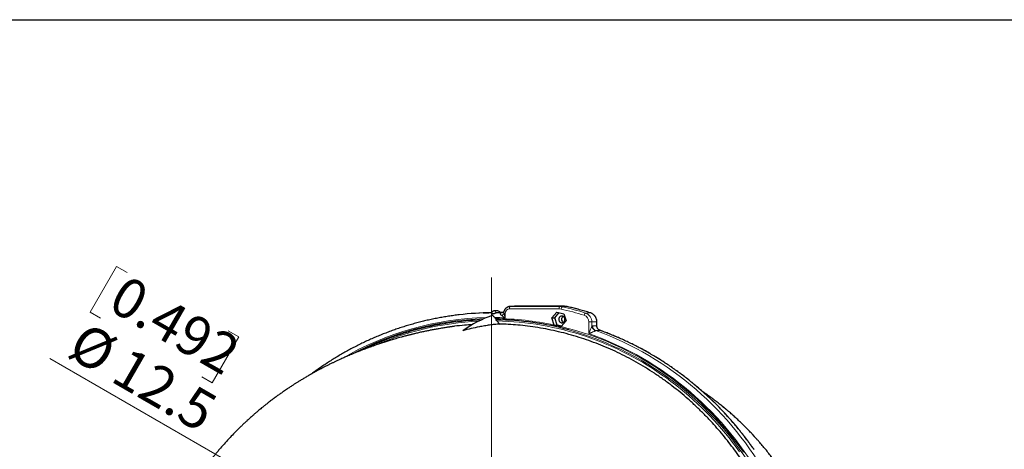
# Model space of a CAD drawing. Units: millimetres. Extents: x 21 to 201, y 9 to 287.
# Drawn here: x 111 to 170, y 261 to 287 of the extents above; entities that cross this region are included whole.
import ezdxf

# ---------------------------------------------------------------- set-up
doc = ezdxf.new("R2010")
doc.units = ezdxf.units.MM
doc.styles.add('SLDTEXTSTYLE0', font='TXT', dxfattribs={"width": 0.7, "bigfont": 'bigfont'})
doc.dimstyles.new('SLDDIMSTYLE6', dxfattribs={"dimtxt": 2.728516, "dimasz": 2.5, "dimexe": 0, "dimexo": 0.0625, "dimgap": 0.682129, "dimtad": 3, "dimdec": 1, "dimlfac": 7, "dimrnd": 1e-09, "dimzin": 12, "dimdsep": 46, "dimtxsty": 'SLDTEXTSTYLE0', "dimblk1": 'NONE', "dimblk2": 'OPEN30', "dimsah": 1, "dimcen": 0, "dimadec": 0, "dimazin": 3, "dimtfac": 1, "dimtdec": 1, "dimtmove": 0, "dimatfit": 3, "dimldrblk": 'NONE', "dimfxl": 1, "dimfrac": 2, "dimtolj": 1, "dimtzin": 12, "dimarcsym": 0})

# ---------------------------------------------------------------- blocks, each defined once
blk = doc.blocks.new('_Open30')
at = {"color": 0, "linetype": 'ByBlock', "lineweight": -2}
for p, q in [((-1, 0.267949), (0, 0)), ((0, 0), (-1, -0.267949)), ((0, 0), (-1, 0))]:
    blk.add_line(p, q, dxfattribs=at)
blk = doc.blocks.new('_D_8')
at = {"color": 7, "linetype": 'Continuous', "lineweight": 18}
for p, q in [((117.261, 272.085), (115.674, 269.335)), ((117.881, 271.727), (117.261, 272.085)), ((115.674, 269.335), (116.294, 268.977)), ((123.938, 268.23), (124.558, 267.872)), ((124.558, 267.872), (122.971, 265.122)), ((133.453, 254.924), (113.258, 266.583)), ((122.971, 265.122), (122.351, 265.48)), ((133.453, 254.924), (134.999, 254.031))]:
    blk.add_line(p, q, dxfattribs=at)
at = {"color": 7, "linetype": 'Continuous', "lineweight": 18, "xscale": 2.5, "yscale": 2.5, "rotation": 330}
blk.add_blockref('_Open30', (133.453, 254.924, -28.355), dxfattribs=at)
at = {"color": 7, "linetype": 'Continuous', "lineweight": 18, "char_height": 2.3813, "attachment_point": 1, "rotation": 330, "style": 'SLDTEXTSTYLE0'}
for s, insert in [('0.492', (117.829, 271.635)), ('%%c', (115.384, 268.83)), ('12.5', (117.996, 267.321))]:
    blk.add_mtext(s, dxfattribs=dict(at, insert=insert))
blk = doc.blocks.new('_None')
blk = doc.blocks.new('SW_CENTERMARKSYMBOL_1')
at = {"color": 0, "linetype": 'Continuous', "lineweight": 18}
for p, q in [((0, 0.714), (0, 22.392)), ((-0.714, 0), (-26.67, 0)), ((0, 0), (-0.357, 0)), ((0, 0), (0, 0.357)), ((0, 0), (0, -0.357)), ((0, 0), (0.357, 0)), ((0.714, 0), (23.746, 0)), ((0, -0.714), (0, -23.3))]:
    blk.add_line(p, q, dxfattribs=at)

msp = doc.modelspace()

# ---------------------------------------------------------------- linework, layer by layer
at = {"color": 7, "linetype": 'Continuous', "lineweight": 25}
for p, q in [((20.724266, 286.83829), (200.724266, 286.83829)), ((141.057175, 269.696696), (140.778717, 269.682469)), ((141.076454, 269.697188), (141.057175, 269.696696)), ((144.0399, 269.697188), (141.076454, 269.697188)), ((139.170374, 269.297252), (138.924934, 269.284711)), ((140.056704, 269.420549), (139.821885, 269.414556)), ((139.970951, 269.307548), (139.958075, 269.304164)), ((140.359761, 269.330873), (140.349957, 269.324575)), ((140.779343, 269.6825), (140.797355, 269.682945)), ((143.289769, 269.007923), (143.579152, 269.349941)), ((143.46078, 269.007923), (143.722691, 269.317472)), ((143.579152, 269.349941), (144.002177, 269.254253)), ((144.002177, 269.254253), (144.135819, 268.816548)), ((139.922307, 268.962532), (139.866521, 269.021932)), ((140.16352, 268.637008), (139.993589, 268.818019)), ((140.10973, 268.637008), (140.157831, 268.635036)), ((143.421951, 268.575001), (143.289769, 269.007923)), ((143.289769, 269.007923), (143.46078, 269.007923)), ((143.423366, 268.570217), (143.421951, 268.575001)), ((143.423366, 268.570217), (143.594422, 268.570217)), ((143.594422, 268.570217), (143.46078, 269.007923)), ((143.873908, 268.506998), (143.594422, 268.570217)), ((144.135819, 268.816548), (143.849599, 268.478268)), ((145.978411, 268.527889), (145.978411, 268.759546)), ((137.959116, 268.232641), (137.959143, 268.232671)), ((137.959173, 268.232641), (137.959116, 268.232641)), ((137.959143, 268.232671), (137.959173, 268.232641)), ((143.849599, 268.478268), (143.84639, 268.47453)), ((146.160306, 268.257303), (146.157008, 268.258678)), ((153.689111, 263.543211), (153.4987, 263.701524)), ((153.734063, 263.507895), (153.689111, 263.543211)), ((155.481358, 261.801761), (155.313504, 261.986734))]:
    msp.add_line(p, q, dxfattribs=at)
at = {"color": 8, "linetype": 'Continuous', "lineweight": 18}
for p, q in [((140.797355, 269.682945), (141.076454, 269.697188)), ((143.760801, 269.682945), (144.0399, 269.697188)), ((140.222107, 269.293374), (140.252467, 269.303252)), ((140.252467, 269.303252), (140.282428, 269.304846)), ((140.27002, 269.303458), (140.252467, 269.303252)), ((140.433184, 269.269378), (140.494944, 269.269378)), ((140.494944, 269.269378), (140.494944, 269.006323)), ((143.712794, 269.540109), (140.749348, 269.540109)), ((140.797355, 269.682945), (143.760801, 269.682945)), ((143.911377, 269.666103), (144.193259, 269.680035)), ((145.305707, 269.293994), (145.58853, 269.307675)), ((145.590203, 269.307474), (145.58853, 269.307675)), ((145.500852, 268.059832), (145.500852, 268.759546)), ((145.683081, 268.759546), (145.500852, 268.759546)), ((145.683081, 268.759546), (145.683081, 268.499093)), ((145.683081, 268.759546), (145.975564, 268.759546)), ((145.73339, 268.519417), (145.975564, 268.527889)), ((145.975564, 268.527889), (145.975564, 268.759546)), ((145.978411, 268.759546), (145.975564, 268.759546)), ((145.978411, 268.527889), (145.975564, 268.527889)), ((145.916192, 268.248674), (145.892841, 268.237866)), ((146.158262, 268.257184), (146.160121, 268.25692))]:
    msp.add_line(p, q, dxfattribs=at)
at = {"color": 7, "linetype": 'Continuous', "lineweight": 25, "flags": 128}
for points in [[(139.170374, 269.297252), (139.30306, 269.303538), (139.506093, 269.311251)], [(139.688229, 269.315771), (139.630788, 269.314455), (139.509934, 269.311085)], [(140.331338, 269.31792), (140.235227, 269.319066), (140.194598, 269.319396)], [(143.883804, 269.112235), (143.849271, 269.10883), (143.815913, 269.09873), (143.784867, 269.082279), (143.757191, 269.060037), (143.733826, 269.032762), (143.715569, 269.001383), (143.70304, 268.966968), (143.696667, 268.930689), (143.696667, 268.893782), (143.70304, 268.857503), (143.715569, 268.823088), (143.733826, 268.791708), (143.757191, 268.764434), (143.784867, 268.742192), (143.815913, 268.725741), (143.849271, 268.715641), (143.883804, 268.712235), (143.918338, 268.715641), (143.951695, 268.725741), (143.982741, 268.742192), (144.010418, 268.764434), (144.033782, 268.791708), (144.05204, 268.823088), (144.064568, 268.857503), (144.070941, 268.893782), (144.070941, 268.930689), (144.064568, 268.966968), (144.05204, 269.001383), (144.033782, 269.032762), (144.010418, 269.060037), (143.982741, 269.082279), (143.951695, 269.09873), (143.918338, 269.10883), (143.883804, 269.112235)]]:
    msp.add_lwpolyline(points, dxfattribs=at)
at = {"color": 8, "linetype": 'Continuous', "lineweight": 18, "flags": 128}
for points in [[(139.77406, 269.269523), (139.774008, 269.268379), (139.774371, 269.267301), (139.775094, 269.266453), (139.776067, 269.265964), (139.777142, 269.265908), (139.778155, 269.266295), (139.778952, 269.267064), (139.779412, 269.2681), (139.779464, 269.269243), (139.779101, 269.270321), (139.778378, 269.27117), (139.777405, 269.271659), (139.77633, 269.271714), (139.775317, 269.271328), (139.77452, 269.270558), (139.77406, 269.269523)], [(140.797355, 269.682945), (140.787945, 269.679779), (140.77892, 269.671365), (140.770621, 269.658018), (140.763358, 269.640239), (140.757405, 269.618697), (140.752986, 269.594202), (140.750266, 269.567673), (140.749348, 269.540109)], [(143.760801, 269.682945), (143.751391, 269.679779), (143.742367, 269.671365), (143.734067, 269.658018), (143.726805, 269.640239), (143.720852, 269.618697), (143.716432, 269.594202), (143.713712, 269.567673), (143.712794, 269.540109)], [(154.514014, 260.982054), (154.30808, 261.265972), (154.097344, 261.54587), (153.881875, 261.821657), (153.661744, 262.093242), (153.437022, 262.360537), (153.207785, 262.623453), (152.974108, 262.881903), (152.736066, 263.135804), (152.493739, 263.385071), (152.247205, 263.629623), (151.996547, 263.869379), (151.741846, 264.104261), (151.483186, 264.33419), (151.220652, 264.559093), (150.954331, 264.778894), (150.684309, 264.993523), (150.410676, 265.202907), (150.133521, 265.406978), (149.852936, 265.60567), (149.569013, 265.798917), (149.281845, 265.986655), (148.991526, 266.168823), (148.698151, 266.34536), (148.401818, 266.51621), (148.102624, 266.681315), (147.800666, 266.840622), (147.496045, 266.994079), (147.18886, 267.141633), (146.879212, 267.283238), (146.567202, 267.418847), (146.252934, 267.548415), (145.936511, 267.6719), (145.618037, 267.78926), (145.297616, 267.900458), (144.975353, 268.005457), (144.651355, 268.104222), (144.325728, 268.196721), (143.998578, 268.282924), (143.670014, 268.362802), (143.340144, 268.436329), (143.009075, 268.503481), (142.676917, 268.564235), (142.343779, 268.618572), (142.00977, 268.666475), (141.674999, 268.707926), (141.339578, 268.742913), (141.003616, 268.771424), (140.667224, 268.79345), (140.330511, 268.808983), (139.993589, 268.818019)], [(154.744295, 260.963055), (154.538352, 261.250891), (154.327533, 261.5347), (154.111907, 261.814391), (153.891546, 262.08987), (153.666522, 262.361046), (153.436909, 262.627831), (153.202783, 262.890137), (152.964222, 263.147876), (152.721303, 263.400965), (152.474107, 263.649319), (152.222715, 263.892857), (151.967211, 264.131498), (151.707678, 264.365164), (151.444201, 264.593779), (151.176869, 264.817265), (150.905768, 265.035551), (150.630988, 265.248564), (150.35262, 265.456233), (150.070756, 265.658491), (149.785488, 265.85527), (149.49691, 266.046506), (149.205117, 266.232136), (148.910206, 266.412099), (148.612274, 266.586335), (148.311419, 266.754786), (148.00774, 266.917399), (147.701337, 267.074118), (147.392312, 267.224892), (147.080765, 267.369671), (146.7668, 267.508409), (146.450521, 267.641058), (146.13203, 267.767576), (145.811434, 267.88792), (145.488838, 268.002052), (145.164348, 268.109932), (144.838072, 268.211527), (144.510116, 268.306801), (144.180589, 268.395725), (143.849599, 268.478268)], [(146.158262, 268.257184), (145.969207, 268.250538), (145.916192, 268.248674)], [(155.255005, 261.296039), (155.257381, 261.29562), (155.258128, 261.294946)]]:
    msp.add_lwpolyline(points, dxfattribs=at)
at = {"color": 7, "linetype": 'Continuous', "lineweight": 25}
for centre, radius, start, end in [((144.039812, 269.002266), 0.694923, 77.24330272, 89.99272901), ((139.839024, 251.391608), 17.916433, 90.49025079, 96.71796117), ((141.96073, 262.672395), 6.850501, 108.78971371, 125.74158421), ((140.057752, 269.277392), 0.143161, 16.82929029, 90.41917342), ((139.72384, 251.285013), 17.607174, 92.1610493, 104.50985031), ((139.71365, 251.290205), 17.601871, 74.90961417, 89.20485954), ((142.044535, 263.200568), 5.752659, 109.08568822, 109.14565828), ((144.071232, 268.912235), 0.205204, 119.78138608, 240.21861392)]:
    msp.add_arc(centre, radius, start, end, dxfattribs=at)
at = {"color": 8, "linetype": 'Continuous', "lineweight": 18}
for centre, radius, start, end in [((139.822275, 269.275773), 0.138737, 11.80820092, 90.99134582), ((139.838542, 251.405619), 17.902419, 88.67513586, 89.57622544), ((140.235555, 269.515814), 0.222846, 266.54039964, 300.88852862), ((140.065601, 269.527084), 0.448921, 300.86668351, 324.96640152), ((140.757773, 269.277296), 0.262949, 91.8362068, 181.72543541), ((143.712724, 268.984249), 0.55586, 77.24330272, 89.99272901), ((143.760715, 269.000632), 0.682313, 77.24330272, 89.99272901), ((144.012641, 269.520601), 0.177271, 124.83629891, 178.12891555), ((139.705178, 251.270336), 18.717444, 72.8631985, 77.25190205), ((139.752931, 251.285578), 18.845062, 72.8631985, 77.25190205), ((140.032004, 251.287098), 18.857789, 72.8631985, 77.25190205), ((145.408215, 269.135069), 0.189116, 122.82231784, 173.40177043), ((145.090308, 268.767319), 0.410617, 358.91534338, 71.53648504), ((145.129207, 268.768912), 0.553953, 359.03126175, 71.42056667), ((145.40898, 268.770188), 0.566684, 358.92397643, 71.52785199), ((139.777078, 251.107657), 17.915394, 91.2828261, 120.26960541), ((139.772757, 251.127736), 17.836512, 91.75151018, 118.44058188), ((139.714751, 251.170879), 17.650491, 92.63842398, 113.79061692), ((139.742506, 251.370871), 17.651497, 87.55688842, 89.59745009), ((139.740218, 251.322391), 17.641081, 77.95368989, 89.40858894), ((146.019568, 268.515556), 0.286204, 179.22701575, 248.82636198), ((139.248199, 250.162575), 18.812439, 28.63561379, 74.43500699), ((139.181732, 250.08178), 19.056276, 28.36514653, 70.6338937), ((145.992556, 268.532765), 0.311302, 186.20962535, 251.31795522), ((139.254014, 250.082851), 19.348946, 28.42544527, 69.85987029), ((139.599974, 250.262556), 19.152487, 35.17573223, 69.97531957)]:
    msp.add_arc(centre, radius, start, end, dxfattribs=at)
at = {"color": 7, "linetype": 'Continuous', "lineweight": 25}
for points, knots in [([(137.740985, 269.184363), (137.718489, 269.181864), (137.58872, 269.167451), (137.352272, 269.135438), (137.031787, 269.088054), (136.712161, 269.034396), (136.393421, 268.975113), (136.075677, 268.910053), (135.759016, 268.839279), (135.443529, 268.762799), (135.129307, 268.680639), (134.81644, 268.592822), (134.505019, 268.499373), (134.195133, 268.400319), (133.886871, 268.295687), (133.580323, 268.185509), (133.275575, 268.069815), (132.972717, 267.94864), (132.671835, 267.822017), (132.373015, 267.689983), (132.076345, 267.552576), (131.781908, 267.409836), (131.489791, 267.261803), (131.200077, 267.10852), (130.912849, 266.95003), (130.628191, 266.786381), (130.346186, 266.617616), (130.066907, 266.443793), (129.790462, 266.264927), (129.516837, 266.081206), (129.246454, 265.892166), (129.048332, 265.750132), (128.941351, 265.669644), (128.922421, 265.655403)], [0, 0, 0, 0, 0.007125648, 0.041103944, 0.075082462, 0.109061239, 0.143040308, 0.177019705, 0.210999461, 0.244979608, 0.278960179, 0.312941203, 0.346922708, 0.380904724, 0.414887275, 0.448870388, 0.482854086, 0.516838393, 0.550823328, 0.584808912, 0.618795164, 0.6527821, 0.686769736, 0.720758085, 0.75474716, 0.788736973, 0.822727533, 0.856718849, 0.890710926, 0.924703772, 0.958697389, 0.992691781, 1, 1, 1, 1]), ([(139.506789, 269.311082), (139.506826, 269.311084), (139.507401, 269.311126), (139.508236, 269.311191), (139.508898, 269.311258), (139.509043, 269.311294), (139.508851, 269.31131), (139.508426, 269.311311), (139.507697, 269.311297), (139.506994, 269.311279), (139.506335, 269.311258), (139.506093, 269.311251)], [0, 0, 0, 0, 0.021374455, 0.335807643, 0.548743286, 0.69378754, 0.793477948, 0.89072042, 0.93276193, 0.975250299, 1, 1, 1, 1]), ([(139.509934, 269.311085), (139.509833, 269.311083), (139.509156, 269.311066), (139.50753, 269.311029), (139.506069, 269.311014), (139.506536, 269.311058), (139.506789, 269.311082)], [0, 0, 0, 0, 0.030457274, 0.204656267, 0.568962743, 1, 1, 1, 1]), ([(139.825596, 269.414603), (139.816284, 269.414084), (139.797326, 269.413027), (139.769859, 269.404467), (139.744357, 269.390964), (139.722148, 269.372714), (139.703809, 269.350568), (139.690626, 269.325184), (139.683439, 269.305389), (139.682481, 269.294226), (139.682341, 269.292595)], [0, 0, 0, 0, 0.136337512, 0.277548317, 0.417725072, 0.557201447, 0.696415241, 0.835855578, 0.976009387, 1, 1, 1, 1]), ([(139.958075, 269.304164), (139.951947, 269.300975), (139.939693, 269.294599), (139.906779, 269.277031), (139.866164, 269.258433), (139.820175, 269.24417), (139.774495, 269.239644), (139.733973, 269.24517), (139.703116, 269.259131), (139.683588, 269.277299), (139.682769, 269.287518), (139.682363, 269.292593)], [0, 0, 0, 0, 0.112667299, 0.225267777, 0.339623416, 0.454839992, 0.564830866, 0.673271821, 0.781209694, 0.891337449, 1, 1, 1, 1]), ([(139.866521, 269.021932), (139.845878, 269.044509), (139.80389, 269.09043), (139.770955, 269.135103), (139.754212, 269.157813)], [0, 0, 0, 0, 0.491647251, 1, 1, 1, 1]), ([(140.194782, 269.31884), (140.167498, 269.317462), (140.092979, 269.313697), (140.018292, 269.309934), (139.970951, 269.307548)], [0, 0, 0, 0, 0.366134359, 1, 1, 1, 1]), ([(140.349852, 269.32459), (140.347889, 269.323441), (140.343891, 269.321101), (140.332524, 269.315921), (140.315712, 269.310284), (140.294748, 269.305245), (140.277739, 269.304281), (140.270017, 269.303844)], [0, 0, 0, 0, 0.189395808, 0.385717905, 0.577156213, 0.808032872, 1, 1, 1, 1]), ([(140.426562, 269.414154), (140.424812, 269.409261), (140.420002, 269.39582), (140.4058, 269.372787), (140.385401, 269.34851), (140.368761, 269.336079), (140.360786, 269.330122)], [0, 0, 0, 0, 0.161155068, 0.442720808, 0.732932183, 1, 1, 1, 1]), ([(140.779386, 269.682194), (140.775231, 269.682061), (140.755354, 269.681424), (140.720035, 269.675709), (140.674343, 269.663432), (140.630437, 269.645361), (140.588907, 269.622094), (140.550315, 269.593863), (140.51521, 269.561065), (140.483989, 269.524171), (140.457429, 269.483552), (140.43829, 269.447157), (140.430144, 269.423695), (140.427344, 269.41563)], [0, 0, 0, 0, 0.026874896, 0.128549519, 0.23020953, 0.33190326, 0.43370621, 0.535682906, 0.637882635, 0.74033719, 0.843060657, 0.946050987, 1, 1, 1, 1]), ([(145.590208, 269.307472), (145.534517, 269.324471), (145.373127, 269.373733), (145.1049, 269.450985), (144.785118, 269.537236), (144.481673, 269.613685), (144.284402, 269.659202), (144.194598, 269.679922)], [0, 0, 0, 0, 0.1207752402, 0.349999043, 0.5792243696, 0.8084491887, 1, 1, 1, 1]), ([(145.978411, 268.759546), (145.978247, 268.770011), (145.977782, 268.799744), (145.972703, 268.848569), (145.961524, 268.905253), (145.944906, 268.960456), (145.923115, 269.0136), (145.89635, 269.064138), (145.864891, 269.111547), (145.829061, 269.155339), (145.789232, 269.195061), (145.745814, 269.230301), (145.699262, 269.260711), (145.650922, 269.285479), (145.614047, 269.299938), (145.593876, 269.306313), (145.590208, 269.307472)], [0, 0, 0, 0, 0.042812218, 0.121646093, 0.20050638, 0.279362537, 0.358207366, 0.437033264, 0.51583231, 0.594596527, 0.673318316, 0.751991057, 0.830609812, 0.909172066, 0.983482511, 1, 1, 1, 1]), ([(138.537768, 268.601532), (138.379937, 268.590157), (138.020118, 268.564225), (137.643451, 268.524782), (137.425538, 268.492285), (137.408127, 268.489688)], [0, 0, 0, 0, 0.418250045, 0.953519118, 1, 1, 1, 1]), ([(140.157831, 268.635036), (140.058581, 268.626212), (139.860063, 268.608563), (139.559888, 268.570161), (139.257619, 268.523555), (138.891747, 268.456745), (138.46046, 268.364776), (138.126291, 268.276692), (137.959173, 268.232641)], [0, 0, 0, 0, 0.138792996, 0.27761194, 0.416404587, 0.555220747, 0.777564729, 1, 1, 1, 1]), ([(139.957918, 268.890382), (139.960204, 268.890819), (139.96477, 268.891692), (139.965847, 268.899127), (139.961162, 268.912405), (139.947264, 268.934411), (139.931398, 268.952289), (139.922307, 268.962532)], [0, 0, 0, 0, 0.1333363125, 0.266381196, 0.4389254246, 0.6785357638, 1, 1, 1, 1]), ([(139.993589, 268.818019), (139.983831, 268.829054), (139.967847, 268.847129), (139.954387, 268.868965), (139.949953, 268.881725), (139.951068, 268.889099), (139.955663, 268.889959), (139.957918, 268.890382)], [0, 0, 0, 0, 0.344934931, 0.564978072, 0.733194519, 0.869126891, 1, 1, 1, 1]), ([(155.411093, 259.266049), (155.317904, 259.425212), (155.131485, 259.743604), (154.835618, 260.210122), (154.528222, 260.668048), (154.20696, 261.11818), (153.872169, 261.560254), (153.523865, 261.993782), (153.163893, 262.416378), (152.774954, 262.847139), (152.355222, 263.283733), (151.90311, 263.723648), (151.437417, 264.147493), (150.958918, 264.554579), (150.463439, 264.948193), (149.950814, 265.327302), (149.421094, 265.691041), (148.879864, 266.035439), (148.328077, 266.359908), (147.771619, 266.661215), (147.211183, 266.93963), (146.647504, 267.195693), (146.075997, 267.431785), (145.497606, 267.647521), (144.907354, 267.844497), (144.305423, 268.021741), (143.692144, 268.178505), (143.074015, 268.31296), (142.452117, 268.424821), (141.845826, 268.511374), (141.25602, 268.574229), (140.69944, 268.616651), (140.333026, 268.629098), (140.157868, 268.635049)], [0, 0, 0, 0, 0.0287896, 0.057591099, 0.086392628, 0.115182272, 0.144360171, 0.173550388, 0.202740555, 0.231918388, 0.265254241, 0.298617695, 0.331990504, 0.365354172, 0.398690204, 0.432993555, 0.467327008, 0.501670662, 0.536004342, 0.570307883, 0.60365879, 0.637037378, 0.670425272, 0.703803933, 0.737154901, 0.771474689, 0.805824656, 0.840184685, 0.874534565, 0.908854278, 0.940108212, 0.9713697, 1, 1, 1, 1]), ([(143.84639, 268.47453), (143.802619, 268.484428), (143.661575, 268.516324), (143.520594, 268.54822), (143.423366, 268.570217)], [0, 0, 0, 0, 0.310339885, 1, 1, 1, 1]), ([(146.157008, 268.258678), (146.148157, 268.262087), (146.127382, 268.27009), (146.097215, 268.288879), (146.06703, 268.313736), (146.04045, 268.342971), (146.018115, 268.375999), (146.00027, 268.412043), (145.98752, 268.450446), (145.979758, 268.489366), (145.978985, 268.515426), (145.978614, 268.527911)], [0, 0, 0, 0, 0.086340886, 0.202667523, 0.318340304, 0.434046835, 0.549297165, 0.66434814, 0.779375315, 0.894292966, 1, 1, 1, 1]), ([(137.408008, 268.490533), (137.40283, 268.489815), (137.393156, 268.488473), (137.374998, 268.485667), (137.356557, 268.482756), (137.338223, 268.479873), (137.321161, 268.477228), (137.303093, 268.474485), (137.284005, 268.471656), (137.26599, 268.469059), (137.246339, 268.466282), (137.22214, 268.46296), (137.190737, 268.458582), (137.151869, 268.453058), (137.104828, 268.446245), (137.035496, 268.435992), (136.942934, 268.421906), (136.823923, 268.40313), (136.692989, 268.381639), (136.523555, 268.352808), (136.316758, 268.316014), (136.081933, 268.271848), (135.848509, 268.225578), (135.617365, 268.177414), (135.414673, 268.132999), (135.249369, 268.095288), (135.130747, 268.06747), (135.031572, 268.043685), (134.952178, 268.024298), (134.892469, 268.009521), (134.847322, 267.99824), (134.806972, 267.988092), (134.759637, 267.976098), (134.701503, 267.961225), (134.634452, 267.943886), (134.555752, 267.923275), (134.439354, 267.892349), (134.292199, 267.852354), (134.121189, 267.804519), (133.960362, 267.758328), (133.809772, 267.714019), (133.66936, 267.671777), (133.539266, 267.63184), (133.41547, 267.59312), (133.248538, 267.539982), (133.037103, 267.47081), (132.83576, 267.40254), (132.688392, 267.35137), (132.597139, 267.319266), (132.514643, 267.28989), (132.444879, 267.264791), (132.375451, 267.2396), (132.286063, 267.206862), (132.169937, 267.163731), (132.038085, 267.113886), (131.909187, 267.064292), (131.790177, 267.017753), (131.664376, 266.967822), (131.52968, 266.913463), (131.380797, 266.85222), (131.232596, 266.79008), (131.090894, 266.729534), (130.962254, 266.673593), (130.843771, 266.621284), (130.726536, 266.568785), (130.599291, 266.510922), (130.460879, 266.446929), (130.313923, 266.377748), (130.158185, 266.303034), (129.994333, 266.222865), (129.849516, 266.150503), (129.733226, 266.09141), (129.654991, 266.051222), (129.594639, 266.019953), (129.548748, 265.996025), (129.506017, 265.973637), (129.455712, 265.947142), (129.390131, 265.912352), (129.309418, 265.869146), (129.186245, 265.80249), (129.029186, 265.715973), (128.834026, 265.605958), (128.637839, 265.492658), (128.442274, 265.376859), (128.262045, 265.267644), (128.098259, 265.166267), (127.951921, 265.073947), (127.830667, 264.996148), (127.730847, 264.93124), (127.647629, 264.876555), (127.563075, 264.820441), (127.469169, 264.757457), (127.359479, 264.682961), (127.223538, 264.589281), (127.064229, 264.477456), (126.885396, 264.349155), (126.700413, 264.213383), (126.510514, 264.070682), (126.339249, 263.938816), (126.187367, 263.819432), (126.058331, 263.716289), (125.935775, 263.616687), (125.825166, 263.525405), (125.729181, 263.445114), (125.645856, 263.374595), (125.575076, 263.31408), (125.514106, 263.261496), (125.461254, 263.215578), (125.409583, 263.170384), (125.347463, 263.115673), (125.269451, 263.046324), (125.173536, 262.960022), (125.061991, 262.858251), (124.934505, 262.740021), (124.791582, 262.604949), (124.639001, 262.457717), (124.480123, 262.300977), (124.279385, 262.098339), (124.035991, 261.844636), (123.750031, 261.533775), (123.511814, 261.263023), (123.323097, 261.04105), (123.188694, 260.879355), (123.062605, 260.724306), (122.947398, 260.579709), (122.858063, 260.465436), (122.791534, 260.379179), (122.745038, 260.318381), (122.701195, 260.260587), (122.66137, 260.207684), (122.627635, 260.162561), (122.601735, 260.127727), (122.584071, 260.103875), (122.572632, 260.088389), (122.559235, 260.070225), (122.538023, 260.041384), (122.504947, 259.996175), (122.461027, 259.935718), (122.405971, 259.859224), (122.339551, 259.765858), (122.26293, 259.656654), (122.176432, 259.531388), (122.080434, 259.389808), (121.975379, 259.231666), (121.863796, 259.059821), (121.749442, 258.879327), (121.635816, 258.695384), (121.488449, 258.450629), (121.310394, 258.143266), (121.073394, 257.712097), (120.817747, 257.214606), (120.550215, 256.648077), (120.302012, 256.07309), (120.073368, 255.490397), (119.864518, 254.900696), (119.675082, 254.302751), (119.511922, 253.720023), (119.372305, 253.151572), (119.254206, 252.598139), (119.152114, 252.034836), (119.066688, 251.462183), (118.998612, 250.880744), (118.948572, 250.29113), (118.917266, 249.694004), (118.905809, 249.111014), (118.91256, 248.542578), (118.935779, 247.988912), (118.976255, 247.429295), (119.034239, 246.867232), (119.108678, 246.312943), (119.197761, 245.773141), (119.299555, 245.251488), (119.413523, 244.744964), (119.53922, 244.250953), (119.675699, 243.769858), (119.82203, 243.30204), (119.976228, 242.850572), (120.137202, 242.415482), (120.302957, 241.999133), (120.472357, 241.601236), (120.644486, 241.22115), (120.821871, 240.851414), (121.024508, 240.451563), (121.259153, 240.015916), (121.53098, 239.543952), (121.823293, 239.068905), (122.060893, 238.707275), (122.229828, 238.46073), (122.318192, 238.334106), (122.397677, 238.222058), (122.466782, 238.126013), (122.525219, 238.045767), (122.570474, 237.984232), (122.603766, 237.939286), (122.629425, 237.90481), (122.657864, 237.866766), (122.695923, 237.816141), (122.747493, 237.7481), (122.818913, 237.654848), (122.908121, 237.540039), (123.010697, 237.410334), (123.115661, 237.27997), (123.220645, 237.151862), (123.325602, 237.02599), (123.430487, 236.902333), (123.535259, 236.780871), (123.659432, 236.63928), (123.804484, 236.477302), (123.973946, 236.292803), (124.150995, 236.104962), (124.309718, 235.941013), (124.447527, 235.801708), (124.561951, 235.687897), (124.679705, 235.572686), (124.800836, 235.456145), (124.925387, 235.338346), (125.050743, 235.221835), (125.159643, 235.122349), (125.247871, 235.042828), (125.313977, 234.983811), (125.371429, 234.932946), (125.420142, 234.890126), (125.460041, 234.855261), (125.491074, 234.828272), (125.516888, 234.805901), (125.545063, 234.78156), (125.583138, 234.748802), (125.634909, 234.704527), (125.699853, 234.649414), (125.774123, 234.586979), (125.852982, 234.521366), (125.932062, 234.456248), (126.05508, 234.355982), (126.220897, 234.223349), (126.441882, 234.051281), (126.676222, 233.873955), (126.930111, 233.687733), (127.134539, 233.542566), (127.285772, 233.437534), (127.378009, 233.374209), (127.464458, 233.315529), (127.539192, 233.265316), (127.595292, 233.227933), (127.634742, 233.201794), (127.664397, 233.182218), (127.695681, 233.161635), (127.735342, 233.135651), (127.791016, 233.099377), (127.864733, 233.051721), (127.957947, 232.992092), (128.061471, 232.926686), (128.187781, 232.847937), (128.328946, 232.761377), (128.492417, 232.663063), (128.655197, 232.567117), (128.815595, 232.474508), (128.964064, 232.390385), (129.104857, 232.311998), (129.242288, 232.236777), (129.368327, 232.168941), (129.478752, 232.110385), (129.567844, 232.063709), (129.649369, 232.021424), (129.73456, 231.977656), (129.836537, 231.92586), (129.950755, 231.868645), (130.072776, 231.808429), (130.197401, 231.747855), (130.326617, 231.686038), (130.459615, 231.623444), (130.59641, 231.56014), (130.735811, 231.496742), (130.85032, 231.44558), (130.935109, 231.408178), (130.986976, 231.385462), (131.029127, 231.367111), (131.064239, 231.351897), (131.099136, 231.336836), (131.139915, 231.319318), (131.190743, 231.29761), (131.251245, 231.271951), (131.322137, 231.242139), (131.400721, 231.209411), (131.502973, 231.167275), (131.620311, 231.11962), (131.746743, 231.069154), (131.85749, 231.025625), (131.952503, 230.988778), (132.058199, 230.948255), (132.179011, 230.902609), (132.308937, 230.854434), (132.430611, 230.810055), (132.548025, 230.767872), (132.672784, 230.723792), (132.798662, 230.68008), (132.922277, 230.637899), (133.043496, 230.597256), (133.162382, 230.55809), (133.280927, 230.519748), (133.394107, 230.48383), (133.511278, 230.447246), (133.627919, 230.411408), (133.743753, 230.376359), (133.858786, 230.342073), (133.973104, 230.308515), (134.086774, 230.275667), (134.199798, 230.243549), (134.31213, 230.212191), (134.422529, 230.182032), (134.530707, 230.153076), (134.627395, 230.127686), (134.712753, 230.105627), (134.782839, 230.08775), (134.845835, 230.071876), (134.900305, 230.058288), (134.958102, 230.044005), (135.030706, 230.026271), (135.122136, 230.004294), (135.234163, 229.977945), (135.362727, 229.948497), (135.507954, 229.916271), (135.658126, 229.884174), (135.806838, 229.853603), (135.947872, 229.825531), (136.085513, 229.798978), (136.234273, 229.771111), (136.393211, 229.74229), (136.56009, 229.713051), (136.706462, 229.688224), (136.834044, 229.667154), (136.945501, 229.64919), (137.049064, 229.632823), (137.142234, 229.618342), (137.22508, 229.605687), (137.297276, 229.59489), (137.359881, 229.585777), (137.391698, 229.581445), (137.408008, 229.579224)], [0, 0, 0, 0, 0.0021394645, 0.0039970754, 0.0055757637, 0.0065797303, 0.0074330616, 0.0081415298, 0.0087153621, 0.009173973, 0.0093717051, 0.0098157024, 0.0103233281, 0.0109255417, 0.0117637207, 0.0127460448, 0.0145826561, 0.016791249, 0.0193757711, 0.0221014491, 0.0263771914, 0.0306657994, 0.0345307806, 0.0384422436, 0.0424166137, 0.0447159376, 0.0467103565, 0.0483807014, 0.0497278488, 0.050754236, 0.051466515, 0.0521287301, 0.0531782922, 0.0542811711, 0.0556298117, 0.0572252348, 0.0590489896, 0.0627074251, 0.0661384875, 0.0693404046, 0.0723118001, 0.0750517521, 0.0775598801, 0.0798453668, 0.0820776822, 0.0871236826, 0.0922430371, 0.0942768696, 0.0962713994, 0.0979945287, 0.0994184228, 0.1005743702, 0.102181834, 0.104686199, 0.1074192881, 0.1099659094, 0.1123249087, 0.1144952338, 0.11746808, 0.1204004712, 0.1233556918, 0.1262357391, 0.1287492999, 0.1308313225, 0.1330839358, 0.1355081497, 0.1381510342, 0.1410590738, 0.1440136699, 0.1472015954, 0.1506234341, 0.1525107053, 0.1540463892, 0.1552296008, 0.1560598136, 0.1567354604, 0.1577041326, 0.1589663771, 0.1605228225, 0.1623696183, 0.1660987752, 0.1696515963, 0.1737688783, 0.1776171817, 0.1811942707, 0.1844552563, 0.1873719116, 0.189942944, 0.1917242239, 0.1933627709, 0.1949410385, 0.1968029584, 0.1990044895, 0.2015465497, 0.2050182076, 0.2086835992, 0.2124785819, 0.2164036092, 0.2204591131, 0.223185395, 0.2259679035, 0.2286342412, 0.230998742, 0.233060707, 0.2348196135, 0.2363892835, 0.2376528265, 0.2387797264, 0.2398298529, 0.2410209308, 0.2428349761, 0.2449378343, 0.2473299726, 0.2502145366, 0.2534323511, 0.2569356994, 0.2605705019, 0.2643254309, 0.270851086, 0.2777118445, 0.284908393, 0.2884177393, 0.2919023608, 0.2951481045, 0.2981474364, 0.3009001112, 0.3022038895, 0.3034439599, 0.3046203145, 0.305728531, 0.3066596764, 0.3073561341, 0.3078364514, 0.3081008194, 0.3082908875, 0.3089309094, 0.3098351248, 0.3110036314, 0.3125489778, 0.3143979135, 0.3165505419, 0.3190069694, 0.321767302, 0.3248316417, 0.3281984625, 0.331687577, 0.3351766023, 0.3386654869, 0.3455179425, 0.3523692929, 0.3624774919, 0.3725815423, 0.3826805839, 0.3927736878, 0.4028598209, 0.4129401548, 0.4231118639, 0.4321288229, 0.4412531884, 0.4504837805, 0.4598193868, 0.4692585849, 0.4787997567, 0.4884411138, 0.4981807303, 0.5070036303, 0.515938509, 0.5249850944, 0.534142863, 0.5432694882, 0.5520363629, 0.5606062892, 0.5689778811, 0.5771497248, 0.5852634387, 0.5931672356, 0.6008599091, 0.6083404228, 0.6156079147, 0.6225376223, 0.6292607016, 0.6357934549, 0.6423785902, 0.6509510005, 0.6597372055, 0.6687362907, 0.6779470804, 0.6806808745, 0.6832053812, 0.6854223502, 0.6873319042, 0.688934169, 0.6902292785, 0.6910314896, 0.6916442892, 0.6923129982, 0.6933386843, 0.6947220292, 0.6964628778, 0.6990485712, 0.7017893179, 0.704502864, 0.7071892553, 0.70984854, 0.7124807693, 0.7150859977, 0.7176642829, 0.721661566, 0.7256938512, 0.7298945265, 0.7342637006, 0.7368358171, 0.7394626481, 0.7421440683, 0.7448799455, 0.7476701394, 0.7505145022, 0.7532356074, 0.7548712932, 0.7563136282, 0.757562809, 0.7586190137, 0.7594824044, 0.7601531344, 0.7606314499, 0.7611571707, 0.7619874372, 0.7631079237, 0.7645183634, 0.7661911978, 0.7678968218, 0.7695833697, 0.7712508676, 0.7757384462, 0.7800827411, 0.7851172881, 0.7903125391, 0.7957233651, 0.7975895508, 0.7994798446, 0.8012960257, 0.8027954006, 0.8039671937, 0.8046583959, 0.8051586315, 0.8057460225, 0.8065426634, 0.8075483692, 0.8090990964, 0.8109754213, 0.8131387077, 0.8152863432, 0.8184978605, 0.8215104377, 0.8249365893, 0.8280657287, 0.8309021091, 0.8336068645, 0.8362725299, 0.8388993596, 0.8409314488, 0.842683454, 0.8440696775, 0.8456811939, 0.8476759163, 0.8500526291, 0.8523811986, 0.8548242962, 0.8573338419, 0.8599094624, 0.8625507676, 0.8652573504, 0.8679608874, 0.8691416949, 0.8701375805, 0.8709489542, 0.8715762013, 0.87217262, 0.872999328, 0.8739935317, 0.8751957786, 0.876605573, 0.8782221215, 0.8798843765, 0.8826983209, 0.8851952617, 0.887376867, 0.8892446223, 0.8908013239, 0.8935979251, 0.89637369, 0.8985017049, 0.9008764136, 0.9034424358, 0.9060985491, 0.9088486003, 0.9115447166, 0.9143347081, 0.9172225064, 0.9201757372, 0.9229670252, 0.9255658877, 0.9279863275, 0.9302456584, 0.9323650434, 0.9343698909, 0.9362898952, 0.938158834, 0.9400046483, 0.9418535616, 0.943732386, 0.9451768529, 0.9466220946, 0.9478495204, 0.9488352232, 0.9498399753, 0.9509971768, 0.9526055519, 0.9544679166, 0.956593997, 0.9589903502, 0.9616616012, 0.9640296347, 0.9663448317, 0.968611965, 0.9708460992, 0.9738000043, 0.9767608586, 0.9797659553, 0.9820707275, 0.9844332599, 0.986831139, 0.9892726516, 0.9917857766, 0.9943963502, 0.9971276045, 1, 1, 1, 1]), ([(135.310396, 268.330307), (135.3091, 268.329985), (135.203944, 268.303794), (134.996095, 268.246543), (134.687067, 268.158127), (134.379672, 268.0634), (134.073804, 267.963263), (133.769607, 267.857512), (133.467156, 267.74624), (133.16654, 267.629469), (132.867859, 267.50721), (132.571156, 267.379603), (132.276686, 267.246297), (132.037922, 267.134147), (131.898191, 267.064502), (131.855057, 267.043004)], [0, 0, 0, 0, 0.001088295, 0.088354005, 0.175620026, 0.262886378, 0.350153079, 0.437420148, 0.5246876, 0.611955452, 0.699223719, 0.786492413, 0.873761549, 0.961031139, 1, 1, 1, 1]), ([(155.258079, 261.295018), (155.223632, 261.343063), (155.123797, 261.482306), (154.955247, 261.710028), (154.751072, 261.976925), (154.542612, 262.240051), (154.330002, 262.499389), (154.113284, 262.754849), (153.892525, 263.00636), (153.667789, 263.253851), (153.439139, 263.497248), (153.206642, 263.736484), (152.970364, 263.971488), (152.730374, 264.202194), (152.48674, 264.428534), (152.239533, 264.650444), (151.988824, 264.867859), (151.734684, 265.080718), (151.477189, 265.288958), (151.21641, 265.492521), (150.952424, 265.691347), (150.685306, 265.885379), (150.415133, 266.074562), (150.141983, 266.258841), (149.865935, 266.438162), (149.587068, 266.612475), (149.305463, 266.781729), (149.0212, 266.945876), (148.734361, 267.104868), (148.445029, 267.258659), (148.153287, 267.407206), (147.859218, 267.550465), (147.56291, 267.688397), (147.264443, 267.820955), (146.963913, 267.948129), (146.661373, 268.069775), (146.393299, 268.172379), (146.225691, 268.233147), (146.160126, 268.256918)], [0, 0, 0, 0, 0.014979876, 0.043414979, 0.071850278, 0.100285497, 0.128720636, 0.157155692, 0.185590664, 0.214025549, 0.242460347, 0.270895056, 0.299329673, 0.327764199, 0.356198631, 0.384632968, 0.413067209, 0.441501354, 0.469935401, 0.498369349, 0.526803199, 0.555236949, 0.5836706, 0.61210415, 0.640537601, 0.668970952, 0.697404203, 0.725837356, 0.75427041, 0.782703368, 0.811136229, 0.839568995, 0.868001667, 0.896434247, 0.924866737, 0.953299139, 0.981731455, 1, 1, 1, 1]), ([(153.536975, 263.672849), (153.533592, 263.675661), (153.46233, 263.734926), (153.328152, 263.841844), (153.152567, 263.979692), (153.013844, 264.085729), (152.91573, 264.159559), (152.847922, 264.209996), (152.803029, 264.243139), (152.774541, 264.264069), (152.757573, 264.276502), (152.747036, 264.28421), (152.741027, 264.288602), (152.726436, 264.299264), (152.701548, 264.317416), (152.663453, 264.345103), (152.619279, 264.377066), (152.56804, 264.413945), (152.508935, 264.456211), (152.441027, 264.50442), (152.36347, 264.558934), (152.301851, 264.601983), (152.266347, 264.626387), (152.260228, 264.630593)], [0, 0, 0, 0, 0.007961918, 0.16775518, 0.309863046, 0.410417543, 0.481347637, 0.529461918, 0.560795234, 0.580307842, 0.592017446, 0.598826075, 0.604984629, 0.613148691, 0.646028327, 0.681083153, 0.719483326, 0.761906991, 0.809072832, 0.861731856, 0.920671764, 0.98632739, 1, 1, 1, 1]), ([(153.4987, 263.701524), (153.512939, 263.691818), (153.535209, 263.676636), (153.553859, 263.657112), (153.560586, 263.65007)], [0, 0, 0, 0, 0.63933599, 1, 1, 1, 1]), ([(155.37342, 261.937901), (155.335251, 261.97952), (155.228444, 262.095981), (155.049192, 262.283073), (154.836371, 262.499138), (154.620814, 262.710427), (154.403115, 262.916818), (154.183961, 263.117944), (153.963874, 263.31261), (153.814282, 263.442417), (153.737331, 263.506337), (153.73463, 263.50858)], [0, 0, 0, 0, 0.074526052, 0.20854503, 0.342107508, 0.475086359, 0.607300926, 0.738456248, 0.868083711, 0.995370016, 1, 1, 1, 1]), ([(155.313504, 261.986734), (155.326153, 261.977827), (155.351443, 261.960018), (155.384115, 261.932014), (155.39462, 261.90452), (155.399355, 261.892127)], [0, 0, 0, 0, 0.3546666649, 0.7091309383, 1, 1, 1, 1]), ([(155.542244, 261.750945), (155.539286, 261.754709), (155.523056, 261.775365), (155.500116, 261.789886), (155.481358, 261.801761)], [0, 0, 0, 0, 0.182262783, 1, 1, 1, 1]), ([(156.949927, 259.96708), (156.905447, 260.03112), (156.802087, 260.179932), (156.635036, 260.409745), (156.449688, 260.656998), (156.260325, 260.900646), (156.067268, 261.140767), (155.870372, 261.377024), (155.695681, 261.580695), (155.585079, 261.70411), (155.542725, 261.751371)], [0, 0, 0, 0, 0.102627868, 0.238481153, 0.374258762, 0.509937534, 0.64549098, 0.780888222, 0.916092535, 1, 1, 1, 1]), ([(155.381624, 261.141646), (155.374447, 261.14956), (155.356038, 261.169859), (155.327017, 261.204513), (155.29507, 261.244811), (155.272074, 261.275226), (155.260337, 261.291982), (155.258213, 261.295013)], [0, 0, 0, 0, 0.1649718665, 0.4231553549, 0.6816078636, 0.9424022472, 1, 1, 1, 1])]:
    msp.add_open_spline(points, degree=3, knots=knots, dxfattribs=at)
at = {"color": 8, "linetype": 'Continuous', "lineweight": 18}
for points, knots in [([(140.295916, 269.141747), (140.282127, 269.15256), (140.254198, 269.174459), (140.222502, 269.209358), (140.205725, 269.238176), (140.200106, 269.262121), (140.203485, 269.277914), (140.213184, 269.288355), (140.219585, 269.291955), (140.222107, 269.293374)], [0, 0, 0, 0, 0.207126795, 0.419515339, 0.612084899, 0.708508682, 0.86696712, 0.947581294, 1, 1, 1, 1]), ([(140.494944, 269.006323), (140.49452, 269.006596), (140.458809, 269.029586), (140.389362, 269.074959), (140.326902, 269.119601), (140.295916, 269.141747)], [0, 0, 0, 0, 0.0060166019, 0.5068915875, 1, 1, 1, 1]), ([(140.427909, 269.415417), (140.426661, 269.413131), (140.418242, 269.397714), (140.417958, 269.360615), (140.422011, 269.31314), (140.42943, 269.284081), (140.433184, 269.269378)], [0, 0, 0, 0, 0.066374836, 0.447638182, 0.720540662, 1, 1, 1, 1]), ([(140.433184, 269.269378), (140.442397, 269.226131), (140.460882, 269.139367), (140.483161, 269.051321), (140.49479, 269.006911), (140.494944, 269.006323)], [0, 0, 0, 0, 0.4951102698, 0.9933132137, 1, 1, 1, 1]), ([(145.683081, 268.499093), (145.691274, 268.504742), (145.707803, 268.516139), (145.724812, 268.518318), (145.73339, 268.519417)], [0, 0, 0, 0, 0.495695706, 1, 1, 1, 1]), ([(146.158262, 268.257184), (146.138875, 268.265683), (146.105474, 268.280325), (146.064681, 268.313642), (146.033305, 268.348535), (146.008056, 268.388788), (145.98951, 268.432866), (145.97779, 268.47971), (145.976306, 268.51183), (145.975564, 268.527889)], [0, 0, 0, 0, 0.1873590154, 0.3227911417, 0.4582231851, 0.5936668253, 0.7291105106, 0.8645551787, 1, 1, 1, 1]), ([(145.500852, 268.059832), (145.501056, 268.060412), (145.51119, 268.089223), (145.537722, 268.161566), (145.579658, 268.266505), (145.623284, 268.367353), (145.653281, 268.433307), (145.672438, 268.474749), (145.679537, 268.490986), (145.683081, 268.499093)], [0, 0, 0, 0, 0.003742891, 0.186192041, 0.46750599, 0.685623081, 0.856671706, 0.928446418, 1, 1, 1, 1]), ([(145.892841, 268.237866), (145.88678, 268.232893), (145.877162, 268.225001), (145.851666, 268.211186), (145.823741, 268.19761), (145.786391, 268.180895), (145.743647, 268.162596), (145.69279, 268.141295), (145.636877, 268.118017), (145.571394, 268.090494), (145.526289, 268.071061), (145.501311, 268.060035), (145.500852, 268.059832)], [0, 0, 0, 0, 0.10095169, 0.160194707, 0.244506901, 0.331884835, 0.437240808, 0.544716608, 0.680609208, 0.818473039, 0.996661882, 1, 1, 1, 1]), ([(155.38334, 261.136587), (155.373574, 261.147539), (155.346441, 261.177967), (155.302446, 261.231416), (155.270968, 261.274295), (155.255005, 261.296039)], [0, 0, 0, 0, 0.217018297, 0.60294503, 1, 1, 1, 1])]:
    msp.add_open_spline(points, degree=3, knots=knots, dxfattribs=at)

# ---------------------------------------------------------------- block references
at = {"color": 7, "linetype": 'Continuous', "lineweight": 18}
msp.add_blockref('SW_CENTERMARKSYMBOL_1', (139.669244, 249.034879), dxfattribs=at)

# ---------------------------------------------------------------- dimensions: what is measured, and where the dimension line sits
dim = msp.add_diameter_dim_2p(p1=(134.999415, 254.031301), p2=(133.453337, 254.92393), dimstyle='SLDDIMSTYLE6', dxfattribs=at)
dim.commit()
dim.dimension.update_dxf_attribs({"geometry": '_D_8', "text_midpoint": (117.239985, 264.284729), "dimtype": 163})

doc.saveas('drawing.dxf')
